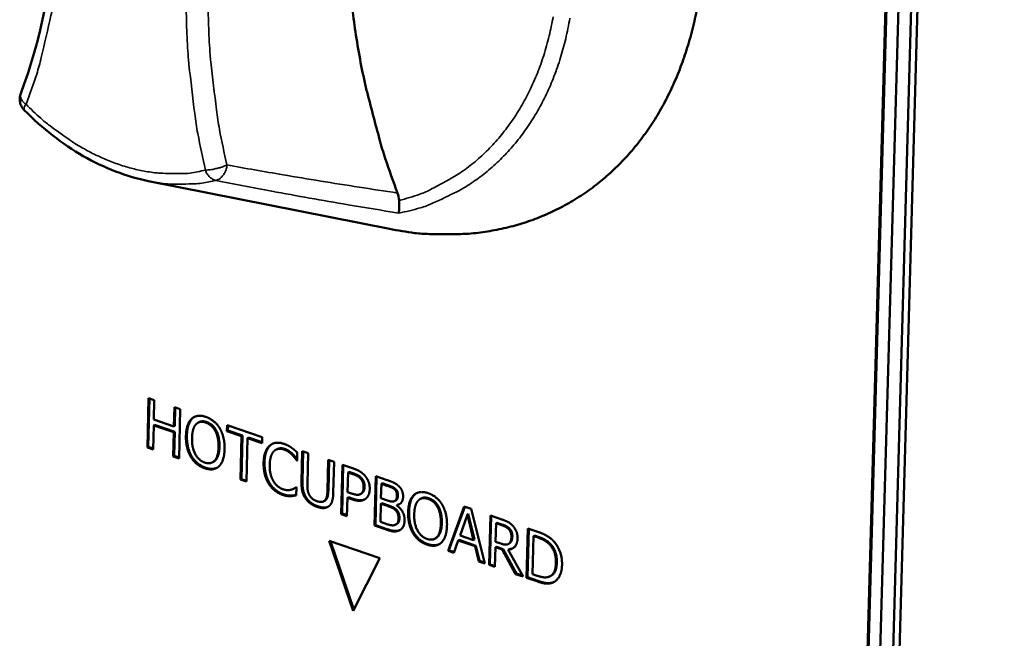
# Model space of a CAD drawing. Units: millimetres. Extents: x 65 to 5859, y 100 to 4100.
# Drawn here: x 3421 to 3481, y 3007 to 3045 of the extents above; entities that cross this region are included whole.
import ezdxf

# ---------------------------------------------------------------- set-up
doc = ezdxf.new("R2010")
doc.units = ezdxf.units.MM
doc.header["$LTSCALE"] = 20
doc.layers.add('Visible (ISO)', color=7, linetype='Continuous', lineweight=50)
doc.layers.add('Visible Narrow (ISO)', color=7, linetype='Continuous', lineweight=35)

msp = doc.modelspace()

# ---------------------------------------------------------------- linework, layer by layer
at = {"layer": 'Visible (ISO)'}
for p, q in [((3470.635, 2939.406), (3478.875, 3233.849)), ((3470.69, 2939.439), (3478.932, 3233.877)), ((3479.669, 3233.616), (3471.404, 2939.131)), ((3472.563, 2939.084), (3480.864, 3233.577)), ((3480.464, 3233.383), (3472.174, 2938.856)), ((3428.651, 3035.247), (3443.346, 3032.337)), ((3428.573, 3019.001), (3428.643, 3022.003)), ((3428.629, 3019.032), (3428.698, 3021.984)), ((3428.643, 3022.003), (3428.997, 3021.882)), ((3428.997, 3021.882), (3428.969, 3020.704)), ((3430.195, 3020.284), (3430.223, 3021.461)), ((3430.223, 3021.461), (3430.577, 3021.34)), ((3430.251, 3020.314), (3430.278, 3021.442)), ((3430.577, 3021.34), (3430.506, 3018.337)), ((3428.961, 3020.349), (3428.927, 3018.88)), ((3428.961, 3020.349), (3429.017, 3020.38)), ((3430.187, 3019.928), (3428.961, 3020.349)), ((3428.969, 3020.704), (3430.195, 3020.284)), ((3430.243, 3019.959), (3429.017, 3020.38)), ((3430.195, 3020.284), (3430.251, 3020.314)), ((3431.277, 3020.754), (3431.333, 3020.785)), ((3431.667, 3020.514), (3431.724, 3020.545)), ((3433.431, 3020.003), (3433.439, 3020.359)), ((3433.439, 3020.359), (3435.585, 3019.623)), ((3433.487, 3020.034), (3433.495, 3020.34)), ((3430.152, 3018.459), (3430.187, 3019.928)), ((3430.187, 3019.928), (3430.243, 3019.959)), ((3430.208, 3018.49), (3430.243, 3019.959)), ((3433.431, 3020.003), (3433.487, 3020.034)), ((3434.326, 3019.696), (3433.431, 3020.003)), ((3434.382, 3019.727), (3433.487, 3020.034)), ((3434.263, 3017.047), (3434.326, 3019.696)), ((3434.319, 3017.078), (3434.382, 3019.727)), ((3434.326, 3019.696), (3434.382, 3019.727)), ((3434.681, 3019.575), (3434.617, 3016.926)), ((3434.681, 3019.575), (3434.737, 3019.606)), ((3435.576, 3019.268), (3434.681, 3019.575)), ((3435.578, 3019.318), (3434.737, 3019.606)), ((3435.585, 3019.623), (3435.576, 3019.268)), ((3428.573, 3019.001), (3428.629, 3019.032)), ((3428.927, 3018.88), (3428.573, 3019.001)), ((3428.928, 3018.93), (3428.629, 3019.032)), ((3430.152, 3018.459), (3430.208, 3018.49)), ((3430.506, 3018.337), (3430.152, 3018.459)), ((3430.507, 3018.387), (3430.208, 3018.49)), ((3436.41, 3018.86), (3436.466, 3018.891)), ((3437.725, 3018.688), (3437.714, 3018.206)), ((3437.984, 3016.909), (3438.029, 3018.786)), ((3438.029, 3018.786), (3438.385, 3018.664)), ((3438.04, 3016.94), (3438.084, 3018.767)), ((3438.385, 3018.664), (3438.339, 3016.787)), ((3432.551, 3018.095), (3432.607, 3018.126)), ((3437.686, 3018.215), (3437.714, 3018.231)), ((3437.714, 3018.206), (3437.686, 3018.215)), ((3439.563, 3016.357), (3439.609, 3018.244)), ((3439.609, 3018.244), (3439.964, 3018.122)), ((3439.619, 3016.389), (3439.664, 3018.225)), ((3439.964, 3018.122), (3439.918, 3016.245)), ((3440.4, 3014.94), (3440.474, 3017.948)), ((3440.456, 3014.971), (3440.529, 3017.929)), ((3440.474, 3017.948), (3441.146, 3017.717)), ((3440.821, 3017.479), (3440.791, 3016.28)), ((3440.821, 3017.479), (3440.877, 3017.511)), ((3441.116, 3017.378), (3440.821, 3017.479)), ((3441.172, 3017.409), (3440.877, 3017.511)), ((3442.43, 3014.242), (3442.505, 3017.252)), ((3442.505, 3017.252), (3443.214, 3017.008)), ((3434.263, 3017.047), (3434.319, 3017.078)), ((3434.617, 3016.926), (3434.263, 3017.047)), ((3434.618, 3016.975), (3434.319, 3017.078)), ((3442.486, 3014.274), (3442.559, 3017.233)), ((3442.852, 3016.788), (3442.83, 3015.908)), ((3442.852, 3016.788), (3442.908, 3016.819)), ((3443.193, 3016.671), (3442.852, 3016.788)), ((3443.249, 3016.702), (3442.908, 3016.819)), ((3437.303, 3016.038), (3437.359, 3016.069)), ((3437.532, 3016.5), (3437.588, 3016.531)), ((3437.648, 3016.572), (3437.674, 3016.564)), ((3437.674, 3016.564), (3437.662, 3016.086)), ((3440.791, 3016.28), (3441.034, 3016.197)), ((3441.567, 3016.153), (3441.623, 3016.184)), ((3441.609, 3016.181), (3441.665, 3016.212)), ((3443.677, 3016.426), (3443.733, 3016.458)), ((3444.837, 3016.105), (3444.893, 3016.136)), ((3439.343, 3015.722), (3439.4, 3015.753)), ((3440.783, 3015.939), (3440.755, 3014.817)), ((3440.783, 3015.939), (3440.839, 3015.97)), ((3441.084, 3015.835), (3440.783, 3015.939)), ((3441.141, 3015.866), (3440.839, 3015.97)), ((3442.822, 3015.573), (3442.794, 3014.462)), ((3442.822, 3015.573), (3442.878, 3015.605)), ((3443.225, 3015.435), (3442.822, 3015.573)), ((3442.83, 3015.908), (3443.234, 3015.769)), ((3443.282, 3015.466), (3442.878, 3015.605)), ((3443.679, 3015.743), (3443.735, 3015.774)), ((3443.787, 3015.478), (3443.843, 3015.51)), ((3443.787, 3015.478), (3443.787, 3015.464)), ((3445.227, 3015.862), (3445.283, 3015.894)), ((3440.4, 3014.94), (3440.456, 3014.971)), ((3440.755, 3014.817), (3440.4, 3014.94)), ((3440.757, 3014.867), (3440.456, 3014.971)), ((3446.921, 3012.7), (3447.902, 3015.402)), ((3446.977, 3012.731), (3447.942, 3015.388)), ((3448.103, 3014.919), (3447.653, 3013.642)), ((3447.902, 3015.402), (3448.342, 3015.251)), ((3448.103, 3014.919), (3448.159, 3014.95)), ((3448.482, 3013.358), (3448.103, 3014.919)), ((3448.538, 3013.389), (3448.159, 3014.95)), ((3448.342, 3015.251), (3449.17, 3011.928)), ((3449.425, 3011.84), (3449.502, 3014.853)), ((3449.502, 3014.853), (3450.194, 3014.616)), ((3442.43, 3014.242), (3442.486, 3014.274)), ((3443.254, 3014.01), (3442.486, 3014.274)), ((3442.794, 3014.462), (3443.083, 3014.362)), ((3443.724, 3014.296), (3443.78, 3014.327)), ((3449.481, 3011.871), (3449.556, 3014.834)), ((3449.85, 3014.384), (3449.821, 3013.251)), ((3449.85, 3014.384), (3449.906, 3014.415)), ((3450.205, 3014.262), (3449.85, 3014.384)), ((3450.261, 3014.294), (3449.906, 3014.415)), ((3443.198, 3013.979), (3442.43, 3014.242)), ((3451.717, 3011.053), (3451.795, 3014.067)), ((3451.773, 3011.084), (3451.85, 3014.048)), ((3451.795, 3014.067), (3452.408, 3013.857)), ((3439.668, 3013.309), (3442.769, 3012.243)), ((3441.126, 3009.041), (3439.668, 3013.309)), ((3441.166, 3009.119), (3439.744, 3013.283)), ((3446.118, 3013.439), (3446.174, 3013.47)), ((3447.547, 3013.334), (3447.282, 3012.576)), ((3447.547, 3013.334), (3447.603, 3013.365)), ((3448.571, 3012.983), (3447.547, 3013.334)), ((3448.627, 3013.014), (3447.603, 3013.365)), ((3447.653, 3013.642), (3448.482, 3013.358)), ((3448.482, 3013.358), (3448.538, 3013.389)), ((3449.821, 3013.251), (3450.134, 3013.143)), ((3450.591, 3013.112), (3450.648, 3013.143)), ((3450.624, 3013.133), (3450.68, 3013.164)), ((3452.144, 3013.598), (3452.084, 3011.277)), ((3452.144, 3013.598), (3452.2, 3013.629)), ((3452.416, 3013.504), (3452.144, 3013.598)), ((3452.472, 3013.535), (3452.2, 3013.629)), ((3446.921, 3012.7), (3446.977, 3012.731)), ((3447.282, 3012.576), (3446.921, 3012.7)), ((3447.298, 3012.621), (3446.977, 3012.731)), ((3448.571, 3012.983), (3448.627, 3013.014)), ((3448.794, 3012.057), (3448.571, 3012.983)), ((3448.85, 3012.088), (3448.627, 3013.014)), ((3449.812, 3012.916), (3449.782, 3011.718)), ((3449.812, 3012.916), (3449.868, 3012.948)), ((3450.222, 3012.776), (3449.812, 3012.916)), ((3450.278, 3012.807), (3449.868, 3012.948)), ((3450.222, 3012.776), (3450.278, 3012.807)), ((3451.04, 3011.285), (3450.222, 3012.776)), ((3451.096, 3011.317), (3450.278, 3012.807)), ((3450.581, 3012.766), (3450.638, 3012.797)), ((3450.581, 3012.766), (3451.504, 3011.126)), ((3442.769, 3012.243), (3441.126, 3009.041)), ((3448.794, 3012.057), (3448.85, 3012.088)), ((3449.17, 3011.928), (3448.794, 3012.057)), ((3449.156, 3011.983), (3448.85, 3012.088)), ((3449.425, 3011.84), (3449.481, 3011.871)), ((3449.783, 3011.768), (3449.481, 3011.871)), ((3449.782, 3011.718), (3449.425, 3011.84)), ((3451.04, 3011.285), (3451.096, 3011.317)), ((3451.504, 3011.126), (3451.04, 3011.285)), ((3451.469, 3011.189), (3451.096, 3011.317)), ((3452.084, 3011.277), (3452.356, 3011.183)), ((3451.717, 3011.053), (3451.773, 3011.084)), ((3452.336, 3010.84), (3451.717, 3011.053)), ((3452.392, 3010.872), (3451.773, 3011.084)), ((3453.165, 3011.158), (3453.221, 3011.189)), ((3453.295, 3010.755), (3453.351, 3010.786))]:
    msp.add_line(p, q, dxfattribs=at)
at = {"layer": 'Visible (ISO)', "flags": 128}
for points in [[(3443.842, 3034.516, -0.008701), (3443.092, 3036.623, -0.016165), (3442.744, 3037.776, -0.001134), (3441.978, 3040.683, -0.008685), (3441.885, 3041.064, -0.0091), (3441.551, 3042.69, -0.008944), (3441.271, 3044.354, -0.009463), (3441.061, 3045.967, -0.009272), (3440.908, 3047.62, -0.009898), (3440.822, 3049.207, -0.009672), (3440.798, 3050.834, -0.010404), (3440.837, 3052.384, -0.010144), (3440.943, 3053.971, -0.010978), (3441.106, 3055.472, -0.010687), (3441.341, 3057.005, -0.011613), (3441.628, 3058.446, -0.011295), (3441.99, 3059.912, -0.012294), (3442.399, 3061.281, -0.011959), (3442.886, 3062.667, -0.012999), (3443.054, 3063.08, -0.002441), (3444.02, 3065.249, -0.023916), (3444.46, 3066.112, -0.013009), (3445.384, 3067.635)], [(3462.174, 3046.099, -0.015197), (3461.914, 3044.831, -0.014695), (3461.568, 3043.539, -0.016365), (3461.171, 3042.356, -0.015841), (3460.684, 3041.164, -0.017556), (3460.154, 3040.082, -0.017052), (3459.533, 3039.008, -0.018658), (3458.876, 3038.039, -0.018225), (3458.132, 3037.099, -0.019529), (3457.355, 3036.256, -0.019224), (3456.502, 3035.464, -0.02003), (3455.613, 3034.76, -0.019898), (3454.664, 3034.125, -0.020065), (3453.674, 3033.571, -0.020128), (3452.645, 3033.099, -0.019623), (3451.566, 3032.705, -0.019874), (3450.473, 3032.401, -0.018784), (3449.32, 3032.175, -0.019187), (3448.178, 3032.039, -0.017685), (3447.711, 3032.018, -0.004307), (3445.791, 3032.018, -0.030365), (3444.886, 3032.08, -0.017616), (3443.346, 3032.337)], [(3421.063, 3039.569, -0.071969), (3420.899, 3039.79, -0.071969), (3420.804, 3040.049, -0.071711), (3420.787, 3040.322, -0.071711), (3420.847, 3040.59)]]:
    msp.add_lwpolyline(points, format="xyb", dxfattribs=at)
at = {"layer": 'Visible (ISO)'}
for points, degree, knots in [([(3420.847, 3040.59), (3422.046, 3043.708), (3422.757, 3047.27), (3423.075, 3054.698), (3422.694, 3058.654), (3421.799, 3062.559)], 3, [0, 0, 0, 0, 1.300782, 1.300782, 2.591581, 2.591581, 2.591581, 2.591581]), ([(3428.651, 3035.247), (3427.314, 3035.512), (3425.951, 3036.036), (3423.393, 3037.503), (3422.164, 3038.459), (3421.063, 3039.569)], 3, [0, 0, 0, 0, 0.510146, 0.510146, 1.013632, 1.013632, 1.013632, 1.013632]), ([(3443.934, 3034.066), (3443.934, 3034.073), (3443.934, 3034.08), (3443.927, 3034.228), (3443.895, 3034.374), (3443.842, 3034.516)], 3, [-0.05025211, -0.05025211, -0.05025211, -0.05025211, -0.04783958, -0.04783958, 0, 0, 0, 0]), ([(3443.914, 3033.294), (3443.914, 3033.294), (3443.914, 3033.294), (3443.919, 3033.318), (3443.924, 3033.352), (3443.932, 3033.443), (3443.935, 3033.499), (3443.939, 3033.651), (3443.94, 3033.755), (3443.938, 3033.935), (3443.936, 3033.999), (3443.934, 3034.066)], 3, [-0.1918092, -0.1918092, -0.1918092, -0.1918092, -0.1911824, -0.1911824, -0.153286, -0.153286, -0.1166624, -0.1166624, -0.0700321, -0.0700321, -0.0471877, -0.0471877, -0.0471877, -0.0471877]), ([(3432.194, 3020.551), (3432.002, 3020.617), (3431.786, 3020.579), (3431.724, 3020.545)], 2, [0, 0, 0, 1, 1.475714, 1.475714, 1.475714]), ([(3432.607, 3018.126), (3432.675, 3018.163), (3432.959, 3018.463), (3432.974, 3019.054)], 2, [0.743693, 0.743693, 0.743693, 1, 2, 2, 2]), ([(3436.952, 3018.915), (3436.781, 3018.974), (3436.541, 3018.932), (3436.466, 3018.891)], 2, [0, 0, 0, 1, 1.556245, 1.556245, 1.556245]), ([(3437.716, 3018.282), (3437.676, 3018.336), (3437.551, 3018.498), (3437.447, 3018.601)], 2, [0.262692, 0.262692, 0.262692, 1, 2, 2, 2]), ([(3432.83, 3017.768), (3432.726, 3017.717), (3432.387, 3017.678), (3432.126, 3017.767)], 2, [0.458872, 0.458872, 0.458872, 1, 2, 2, 2]), ([(3437.663, 3016.107), (3437.603, 3016.096), (3437.47, 3016.07), (3437.359, 3016.069)], 2, [0.315668, 0.315668, 0.315668, 1, 2, 2, 2]), ([(3443.735, 3015.774), (3443.794, 3015.807), (3443.859, 3015.954), (3443.862, 3016.096)], 2, [0.206308, 0.206308, 0.206308, 1, 2, 2, 2]), ([(3441.852, 3015.845), (3441.745, 3015.793), (3441.427, 3015.768), (3441.141, 3015.866)], 2, [0.322662, 0.322662, 0.322662, 1, 2, 2, 2]), ([(3445.759, 3015.901), (3445.566, 3015.967), (3445.347, 3015.929), (3445.283, 3015.894)], 2, [0, 0, 0, 1, 1.484683, 1.484683, 1.484683]), ([(3439.606, 3015.393), (3439.509, 3015.347), (3439.224, 3015.33), (3438.977, 3015.415)], 2, [0.327815, 0.327815, 0.327815, 1, 2, 2, 2]), ([(3443.78, 3014.327), (3443.859, 3014.371), (3443.95, 3014.526), (3443.954, 3014.684)], 2, [0.153028, 0.153028, 0.153028, 1, 2, 2, 2]), ([(3446.174, 3013.47), (3446.24, 3013.507), (3446.526, 3013.806), (3446.541, 3014.399)], 2, [0.748367, 0.748367, 0.748367, 1, 2, 2, 2]), ([(3444.009, 3013.978), (3443.864, 3013.91), (3443.528, 3013.916), (3443.254, 3014.01)], 2, [0.068434, 0.068434, 0.068434, 1, 2, 2, 2]), ([(3446.399, 3013.112), (3446.292, 3013.059), (3445.95, 3013.02), (3445.687, 3013.11)], 2, [0.448842, 0.448842, 0.448842, 1, 2, 2, 2]), ([(3453.221, 3011.189), (3453.368, 3011.271), (3453.551, 3011.642), (3453.56, 3011.994)], 2, [0.165578, 0.165578, 0.165578, 1, 2, 2, 2])]:
    msp.add_open_spline(points, degree=degree, knots=knots, dxfattribs=at)
for points in [[(3431.277, 3020.754), (3431.437, 3020.9), (3431.876, 3020.958), (3432.144, 3020.867)], [(3431.333, 3020.785), (3431.383, 3020.831), (3431.439, 3020.865)], [(3432.144, 3020.867), (3432.417, 3020.773), (3432.848, 3020.409), (3432.995, 3020.165)], [(3430.93, 3019.705), (3430.939, 3020.082), (3431.119, 3020.6), (3431.277, 3020.754)], [(3430.986, 3019.736), (3430.995, 3020.113), (3431.175, 3020.631), (3431.333, 3020.785)], [(3431.539, 3020.411), (3431.429, 3020.294), (3431.306, 3019.87), (3431.299, 3019.578)], [(3432.138, 3020.52), (3431.946, 3020.586), (3431.653, 3020.534), (3431.539, 3020.411)], [(3432.721, 3020.006), (3432.619, 3020.198), (3432.324, 3020.456), (3432.138, 3020.52)], [(3432.777, 3020.037), (3432.675, 3020.229), (3432.38, 3020.487), (3432.194, 3020.551)], [(3431.22, 3018.44), (3431.072, 3018.693), (3430.921, 3019.335), (3430.93, 3019.705)], [(3431.276, 3018.471), (3431.128, 3018.723), (3430.978, 3019.366), (3430.986, 3019.736)], [(3432.917, 3019.023), (3432.924, 3019.32), (3432.821, 3019.82), (3432.721, 3020.006)], [(3432.974, 3019.054), (3432.981, 3019.351), (3432.877, 3019.851), (3432.777, 3020.037)], [(3432.995, 3020.165), (3433.141, 3019.914), (3433.296, 3019.271), (3433.287, 3018.897)], [(3431.299, 3019.578), (3431.285, 3018.987), (3431.711, 3018.208), (3432.08, 3018.081)], [(3435.668, 3018.077), (3435.677, 3018.455), (3435.861, 3018.956), (3436.029, 3019.108)], [(3435.724, 3018.108), (3435.733, 3018.486), (3435.917, 3018.987), (3436.085, 3019.139)], [(3436.029, 3019.108), (3436.194, 3019.255), (3436.636, 3019.317), (3436.907, 3019.224)], [(3436.085, 3019.139), (3436.136, 3019.184), (3436.192, 3019.218)], [(3436.907, 3019.224), (3437.041, 3019.178), (3437.276, 3019.054), (3437.375, 3018.985)], [(3432.126, 3017.767), (3431.856, 3017.86), (3431.429, 3018.215), (3431.276, 3018.471)], [(3432.08, 3018.081), (3432.45, 3017.954), (3432.903, 3018.432), (3432.917, 3019.023)], [(3433.287, 3018.897), (3433.278, 3018.531), (3433.1, 3017.996), (3432.939, 3017.85)], [(3436.298, 3018.777), (3436.181, 3018.662), (3436.045, 3018.24), (3436.038, 3017.95)], [(3436.896, 3018.884), (3436.725, 3018.943), (3436.416, 3018.889), (3436.298, 3018.777)], [(3437.391, 3018.57), (3437.29, 3018.668), (3437.052, 3018.831), (3436.896, 3018.884)], [(3437.447, 3018.601), (3437.347, 3018.699), (3437.108, 3018.862), (3436.952, 3018.915)], [(3437.375, 3018.985), (3437.46, 3018.924), (3437.638, 3018.772), (3437.725, 3018.688)], [(3437.686, 3018.215), (3437.639, 3018.28), (3437.495, 3018.467), (3437.391, 3018.57)], [(3432.07, 3017.737), (3431.8, 3017.829), (3431.373, 3018.184), (3431.22, 3018.44)], [(3432.939, 3017.85), (3432.77, 3017.697), (3432.331, 3017.647), (3432.07, 3017.737)], [(3435.975, 3016.803), (3435.82, 3017.053), (3435.659, 3017.697), (3435.668, 3018.077)], [(3436.031, 3016.834), (3435.876, 3017.084), (3435.715, 3017.728), (3435.724, 3018.108)], [(3436.038, 3017.95), (3436.03, 3017.641), (3436.151, 3017.15), (3436.262, 3016.957)], [(3441.59, 3017.1), (3441.507, 3017.193), (3441.283, 3017.321), (3441.116, 3017.378)], [(3441.146, 3017.717), (3441.385, 3017.635), (3441.717, 3017.433), (3441.842, 3017.289)], [(3441.647, 3017.131), (3441.564, 3017.224), (3441.339, 3017.352), (3441.172, 3017.409)], [(3441.842, 3017.289), (3441.989, 3017.123), (3442.15, 3016.712), (3442.143, 3016.46)], [(3436.825, 3016.113), (3436.565, 3016.203), (3436.13, 3016.551), (3435.975, 3016.803)], [(3436.881, 3016.144), (3436.621, 3016.234), (3436.187, 3016.582), (3436.031, 3016.834)], [(3436.262, 3016.957), (3436.371, 3016.77), (3436.668, 3016.516), (3436.837, 3016.458)], [(3438.217, 3015.905), (3438.08, 3016.11), (3437.976, 3016.588), (3437.984, 3016.909)], [(3438.273, 3015.937), (3438.136, 3016.141), (3438.032, 3016.619), (3438.04, 3016.94)], [(3438.339, 3016.787), (3438.334, 3016.578), (3438.374, 3016.279), (3438.439, 3016.141)], [(3441.772, 3016.575), (3441.776, 3016.732), (3441.686, 3016.993), (3441.59, 3017.1)], [(3441.828, 3016.607), (3441.832, 3016.763), (3441.742, 3017.025), (3441.647, 3017.131)], [(3443.677, 3016.426), (3443.592, 3016.51), (3443.382, 3016.607), (3443.193, 3016.671)], [(3443.214, 3017.008), (3443.501, 3016.91), (3443.787, 3016.77), (3443.915, 3016.645)], [(3443.733, 3016.458), (3443.648, 3016.541), (3443.438, 3016.638), (3443.249, 3016.702)], [(3437.303, 3016.038), (3437.185, 3016.034), (3436.985, 3016.058), (3436.825, 3016.113)], [(3436.837, 3016.458), (3436.991, 3016.405), (3437.255, 3016.4), (3437.358, 3016.429)], [(3437.359, 3016.069), (3437.241, 3016.065), (3437.041, 3016.089), (3436.881, 3016.144)], [(3437.662, 3016.086), (3437.572, 3016.07), (3437.414, 3016.039), (3437.303, 3016.038)], [(3437.358, 3016.429), (3437.457, 3016.459), (3437.605, 3016.54), (3437.648, 3016.572)], [(3437.588, 3016.531), (3437.626, 3016.552), (3437.655, 3016.57)], [(3438.439, 3016.141), (3438.507, 3015.995), (3438.751, 3015.786), (3438.929, 3015.725)], [(3439.433, 3015.8), (3439.503, 3015.891), (3439.558, 3016.155), (3439.563, 3016.357)], [(3439.489, 3015.831), (3439.559, 3015.922), (3439.614, 3016.186), (3439.619, 3016.389)], [(3439.918, 3016.245), (3439.911, 3015.931), (3439.787, 3015.521), (3439.64, 3015.417)], [(3441.034, 3016.197), (3441.251, 3016.122), (3441.52, 3016.109), (3441.609, 3016.181)], [(3441.609, 3016.181), (3441.692, 3016.244), (3441.769, 3016.432), (3441.772, 3016.575)], [(3441.623, 3016.184), (3441.645, 3016.196), (3441.665, 3016.212)], [(3441.665, 3016.212), (3441.748, 3016.275), (3441.825, 3016.463), (3441.828, 3016.607)], [(3442.143, 3016.46), (3442.139, 3016.265), (3442.006, 3015.957), (3441.893, 3015.873)], [(3443.647, 3015.728), (3443.731, 3015.759), (3443.803, 3015.923), (3443.806, 3016.065)], [(3443.806, 3016.065), (3443.809, 3016.172), (3443.748, 3016.356), (3443.677, 3016.426)], [(3443.862, 3016.096), (3443.865, 3016.203), (3443.804, 3016.387), (3443.733, 3016.458)], [(3443.915, 3016.645), (3444.058, 3016.51), (3444.184, 3016.184), (3444.179, 3015.994)], [(3444.486, 3015.054), (3444.496, 3015.432), (3444.677, 3015.951), (3444.837, 3016.105)], [(3444.542, 3015.085), (3444.552, 3015.463), (3444.733, 3015.982), (3444.893, 3016.136)], [(3444.837, 3016.105), (3444.998, 3016.252), (3445.44, 3016.309), (3445.71, 3016.217)], [(3444.893, 3016.136), (3444.942, 3016.181), (3444.996, 3016.214)], [(3445.71, 3016.217), (3445.984, 3016.123), (3446.417, 3015.758), (3446.565, 3015.513)], [(3438.92, 3015.384), (3438.684, 3015.465), (3438.337, 3015.724), (3438.217, 3015.905)], [(3438.977, 3015.415), (3438.74, 3015.496), (3438.393, 3015.755), (3438.273, 3015.937)], [(3438.929, 3015.725), (3439.096, 3015.668), (3439.359, 3015.703), (3439.433, 3015.8)], [(3439.4, 3015.753), (3439.452, 3015.782), (3439.489, 3015.831)], [(3441.893, 3015.873), (3441.75, 3015.767), (3441.371, 3015.737), (3441.084, 3015.835)], [(3443.234, 3015.769), (3443.401, 3015.712), (3443.56, 3015.696), (3443.647, 3015.728)], [(3443.749, 3015.227), (3443.665, 3015.305), (3443.466, 3015.403), (3443.282, 3015.466)], [(3444.179, 3015.994), (3444.174, 3015.781), (3443.965, 3015.513), (3443.787, 3015.478)], [(3443.787, 3015.464), (3444.024, 3015.309), (3444.277, 3014.831), (3444.27, 3014.543)], [(3443.961, 3015.547), (3443.907, 3015.522), (3443.843, 3015.51)], [(3445.1, 3015.761), (3444.99, 3015.644), (3444.865, 3015.219), (3444.858, 3014.927)], [(3445.703, 3015.87), (3445.51, 3015.936), (3445.215, 3015.885), (3445.1, 3015.761)], [(3446.289, 3015.354), (3446.186, 3015.547), (3445.89, 3015.806), (3445.703, 3015.87)], [(3446.345, 3015.385), (3446.242, 3015.578), (3445.946, 3015.837), (3445.759, 3015.901)], [(3446.565, 3015.513), (3446.712, 3015.261), (3446.866, 3014.617), (3446.857, 3014.241)], [(3439.64, 3015.417), (3439.509, 3015.319), (3439.167, 3015.299), (3438.92, 3015.384)], [(3443.692, 3015.196), (3443.609, 3015.274), (3443.41, 3015.372), (3443.225, 3015.435)], [(3443.898, 3014.653), (3443.902, 3014.824), (3443.821, 3015.073), (3443.692, 3015.196)], [(3443.954, 3014.684), (3443.958, 3014.855), (3443.877, 3015.104), (3443.749, 3015.227)], [(3444.776, 3013.786), (3444.627, 3014.039), (3444.477, 3014.683), (3444.486, 3015.054)], [(3444.832, 3013.817), (3444.683, 3014.07), (3444.533, 3014.714), (3444.542, 3015.085)], [(3444.858, 3014.927), (3444.843, 3014.334), (3445.27, 3013.552), (3445.642, 3013.425)], [(3446.485, 3014.368), (3446.493, 3014.666), (3446.389, 3015.167), (3446.289, 3015.354)], [(3446.541, 3014.399), (3446.549, 3014.697), (3446.445, 3015.198), (3446.345, 3015.385)], [(3443.083, 3014.362), (3443.317, 3014.282), (3443.588, 3014.238), (3443.694, 3014.281)], [(3443.694, 3014.281), (3443.796, 3014.327), (3443.894, 3014.495), (3443.898, 3014.653)], [(3444.27, 3014.543), (3444.264, 3014.318), (3444.103, 3014.027), (3443.975, 3013.958)], [(3445.642, 3013.425), (3446.013, 3013.297), (3446.47, 3013.775), (3446.485, 3014.368)], [(3450.194, 3014.616), (3450.425, 3014.537), (3450.735, 3014.374), (3450.874, 3014.223)], [(3450.629, 3014.013), (3450.554, 3014.096), (3450.353, 3014.212), (3450.205, 3014.262)], [(3450.685, 3014.045), (3450.61, 3014.127), (3450.409, 3014.243), (3450.261, 3014.294)], [(3443.975, 3013.958), (3443.819, 3013.878), (3443.471, 3013.885), (3443.198, 3013.979)], [(3445.631, 3013.079), (3445.359, 3013.172), (3444.93, 3013.529), (3444.776, 3013.786)], [(3445.687, 3013.11), (3445.415, 3013.204), (3444.986, 3013.56), (3444.832, 3013.817)], [(3446.857, 3014.241), (3446.848, 3013.875), (3446.667, 3013.338), (3446.506, 3013.192)], [(3450.789, 3013.555), (3450.792, 3013.686), (3450.714, 3013.918), (3450.629, 3014.013)], [(3450.845, 3013.586), (3450.848, 3013.718), (3450.77, 3013.949), (3450.685, 3014.045)], [(3450.874, 3014.223), (3451.013, 3014.072), (3451.168, 3013.696), (3451.162, 3013.459)], [(3452.408, 3013.857), (3452.787, 3013.727), (3453.215, 3013.452), (3453.365, 3013.287)], [(3446.506, 3013.192), (3446.335, 3013.039), (3445.894, 3012.989), (3445.631, 3013.079)], [(3450.134, 3013.143), (3450.289, 3013.09), (3450.537, 3013.067), (3450.624, 3013.133)], [(3451.162, 3013.459), (3451.153, 3013.129), (3450.841, 3012.785), (3450.581, 3012.766)], [(3450.624, 3013.133), (3450.704, 3013.189), (3450.785, 3013.398), (3450.789, 3013.555)], [(3450.648, 3013.143), (3450.664, 3013.152), (3450.68, 3013.164)], [(3450.68, 3013.164), (3450.761, 3013.22), (3450.841, 3013.429), (3450.845, 3013.586)], [(3453.122, 3013.08), (3452.981, 3013.224), (3452.658, 3013.421), (3452.416, 3013.504)], [(3453.178, 3013.111), (3453.037, 3013.256), (3452.714, 3013.452), (3452.472, 3013.535)], [(3453.504, 3011.962), (3453.513, 3012.309), (3453.321, 3012.871), (3453.122, 3013.08)], [(3453.56, 3011.994), (3453.57, 3012.341), (3453.377, 3012.902), (3453.178, 3013.111)], [(3453.365, 3013.287), (3453.62, 3013.005), (3453.889, 3012.269), (3453.877, 3011.83)], [(3450.881, 3012.859), (3450.774, 3012.807), (3450.638, 3012.797)], [(3453.104, 3011.129), (3453.296, 3011.206), (3453.495, 3011.611), (3453.504, 3011.962)], [(3453.877, 3011.83), (3453.866, 3011.417), (3453.55, 3010.855), (3453.295, 3010.755)], [(3453.295, 3010.755), (3453.086, 3010.681), (3452.663, 3010.728), (3452.336, 3010.84)], [(3452.356, 3011.183), (3452.594, 3011.102), (3452.955, 3011.064), (3453.104, 3011.129)], [(3453.351, 3010.786), (3453.142, 3010.713), (3452.719, 3010.759), (3452.392, 3010.872)], [(3453.412, 3010.813), (3453.382, 3010.798), (3453.351, 3010.786)]]:
    msp.add_open_spline(points, degree=2, dxfattribs=at)
at = {"layer": 'Visible Narrow (ISO)'}
for p, q in [((3432.138, 3020.52), (3432.194, 3020.551)), ((3430.93, 3019.705), (3430.986, 3019.736)), ((3432.721, 3020.006), (3432.777, 3020.037)), ((3432.917, 3019.023), (3432.974, 3019.054)), ((3436.029, 3019.108), (3436.085, 3019.139)), ((3431.22, 3018.44), (3431.276, 3018.471)), ((3436.896, 3018.884), (3436.952, 3018.915)), ((3437.391, 3018.57), (3437.447, 3018.601)), ((3435.668, 3018.077), (3435.724, 3018.108)), ((3432.07, 3017.737), (3432.126, 3017.767)), ((3441.116, 3017.378), (3441.172, 3017.409)), ((3435.975, 3016.803), (3436.031, 3016.834)), ((3437.984, 3016.909), (3438.04, 3016.94)), ((3441.59, 3017.1), (3441.647, 3017.131)), ((3443.193, 3016.671), (3443.249, 3016.702)), ((3436.825, 3016.113), (3436.881, 3016.144)), ((3439.563, 3016.357), (3439.619, 3016.389)), ((3441.772, 3016.575), (3441.828, 3016.607)), ((3443.806, 3016.065), (3443.862, 3016.096)), ((3438.217, 3015.905), (3438.273, 3015.937)), ((3439.433, 3015.8), (3439.489, 3015.831)), ((3441.084, 3015.835), (3441.141, 3015.866)), ((3443.225, 3015.435), (3443.282, 3015.466)), ((3445.703, 3015.87), (3445.759, 3015.901)), ((3438.92, 3015.384), (3438.977, 3015.415)), ((3443.692, 3015.196), (3443.749, 3015.227)), ((3444.486, 3015.054), (3444.542, 3015.085)), ((3446.289, 3015.354), (3446.345, 3015.385)), ((3443.898, 3014.653), (3443.954, 3014.684)), ((3446.485, 3014.368), (3446.541, 3014.399)), ((3450.205, 3014.262), (3450.261, 3014.294)), ((3443.198, 3013.979), (3443.254, 3014.01)), ((3443.975, 3013.958), (3443.986, 3013.964)), ((3444.776, 3013.786), (3444.832, 3013.817)), ((3450.629, 3014.013), (3450.685, 3014.045)), ((3445.631, 3013.079), (3445.687, 3013.11)), ((3450.789, 3013.555), (3450.845, 3013.586)), ((3452.416, 3013.504), (3452.472, 3013.535)), ((3453.122, 3013.08), (3453.178, 3013.111)), ((3453.504, 3011.962), (3453.56, 3011.994)), ((3452.336, 3010.84), (3452.392, 3010.872))]:
    msp.add_line(p, q, dxfattribs=at)
at = {"layer": 'Visible Narrow (ISO)', "flags": 128}
for points in [[(3421.169, 3039.932, 0.011851), (3421.821, 3041.771, 0.022021), (3422.104, 3042.783, 0.002055), (3422.692, 3045.353, 0.011831), (3422.781, 3045.802, 0.010854), (3423.025, 3047.399, 0.011151), (3423.194, 3048.963, 0.010279), (3423.302, 3050.619, 0.010542), (3423.339, 3052.238, 0.009786), (3423.309, 3053.939, 0.010012), (3423.215, 3055.599, 0.009373), (3423.174, 3056.02, 0.001313), (3422.821, 3059.017, 0.01729), (3422.631, 3060.238, 0.00939), (3422.162, 3062.462)], [(3433.142, 3058.49, 0.011853), (3432.483, 3056.638, 0.022001), (3432.197, 3055.619, 0.002049), (3431.603, 3053.035, 0.011833), (3431.513, 3052.585, 0.010865), (3431.267, 3050.983, 0.011169), (3431.096, 3049.415, 0.010299), (3430.986, 3047.756, 0.01057), (3430.948, 3046.135, 0.009809), (3430.976, 3044.433, 0.010044), (3431.07, 3042.774, 0.009396), (3431.111, 3042.352, 0.00132), (3431.462, 3039.358, 0.017333), (3431.651, 3038.139, 0.009414), (3432.12, 3035.916)], [(3433.43, 3036.233, -0.009417), (3432.974, 3038.401, -0.017339), (3432.789, 3039.59, -0.001321), (3432.446, 3042.511, -0.0094), (3432.407, 3042.923, -0.010047), (3432.315, 3044.542, -0.009813), (3432.288, 3046.203, -0.010573), (3432.326, 3047.783, -0.010303), (3432.433, 3049.403, -0.011172), (3432.6, 3050.932, -0.010868), (3432.84, 3052.495, -0.011836), (3432.929, 3052.934, -0.00205), (3433.508, 3055.454, -0.022006), (3433.788, 3056.449, -0.011856), (3434.43, 3058.255)], [(3443.914, 3033.294, 0.021986), (3445.23, 3033.613, 0.037309), (3445.979, 3033.892, 0.006453), (3447.467, 3034.601, 0.02214), (3447.888, 3034.832, 0.021952), (3448.781, 3035.429, 0.022116), (3449.611, 3036.097, 0.021081), (3450.404, 3036.857, 0.021466), (3451.116, 3037.667, 0.019797), (3451.794, 3038.579, 0.020337), (3452.38, 3039.516, 0.018327), (3452.928, 3040.564, 0.018944), (3453.38, 3041.614, 0.016863), (3453.786, 3042.778, 0.017485), (3454.099, 3043.925, 0.015529), (3454.355, 3045.184, 0.016105)], [(3453.333, 3045.268, -0.017236), (3453.09, 3044.1, -0.016602), (3452.758, 3042.907, -0.018744), (3452.373, 3041.829, -0.01809), (3451.893, 3040.745, -0.020258), (3451.371, 3039.773, -0.019653), (3450.755, 3038.818, -0.021583), (3450.102, 3037.969, -0.021109), (3449.363, 3037.161, -0.02248), (3448.588, 3036.449, -0.022218), (3447.742, 3035.802, -0.022749), (3447.335, 3035.544, -0.006782), (3445.922, 3034.764, -0.038293), (3445.205, 3034.448, -0.022595), (3443.934, 3034.066)], [(3421.169, 3039.932, -0.090693), (3420.993, 3040.072, -0.090693), (3420.877, 3040.265, -0.066179), (3420.841, 3040.426, -0.066179), (3420.847, 3040.59)], [(3421.063, 3039.569, -0.04499), (3421.053, 3039.635, -0.04499), (3421.054, 3039.702, -0.088796), (3421.091, 3039.827, -0.088796), (3421.169, 3039.932)], [(3432.12, 3035.916, -0.021893), (3431.16, 3035.736, -0.038138), (3430.6, 3035.7, -0.006445), (3429.371, 3035.729, -0.021867), (3429.01, 3035.758, -0.019286), (3428.175, 3035.895, -0.020068), (3427.384, 3036.09, -0.017556), (3426.542, 3036.366, -0.0183), (3425.754, 3036.688, -0.016076), (3424.924, 3037.097, -0.016726), (3424.154, 3037.541, -0.01489), (3423.876, 3037.725, -0.003197), (3422.615, 3038.629, -0.026226), (3422.065, 3039.075, -0.014946), (3421.169, 3039.932)], [(3433.43, 3036.233, -0.016937), (3433.183, 3036.123, -0.031962), (3433.046, 3036.077, -0.005178), (3432.817, 3036.019, -0.004769), (3432.567, 3035.961, -0.029425), (3432.408, 3035.936, -0.016294), (3432.12, 3035.916)], [(3432.12, 3035.916, 0.069591), (3432.222, 3035.684, 0.069591), (3432.385, 3035.488, 0.056557), (3432.553, 3035.368, 0.056557), (3432.744, 3035.287)], [(3432.744, 3035.287, 0.054119), (3432.954, 3035.37, 0.081622), (3433.075, 3035.461, 0.033569), (3433.197, 3035.607, 0.02789), (3433.321, 3035.801, 0.067464), (3433.392, 3035.976, 0.049106), (3433.43, 3036.233)], [(3428.651, 3035.247, 0.017696), (3429.536, 3035.1, 0.030477), (3430.057, 3035.064, 0.00434), (3430.763, 3035.065, 0.004612), (3431.427, 3035.078, 0.032438), (3431.906, 3035.122, 0.018268), (3432.744, 3035.287)]]:
    msp.add_lwpolyline(points, format="xyb", dxfattribs=at)
at = {"layer": 'Visible Narrow (ISO)'}
for points, knots in [([(3443.842, 3034.516), (3443.051, 3034.635), (3442.267, 3034.755), (3441.489, 3034.876), (3439.917, 3035.121), (3438.371, 3035.372), (3435.696, 3035.826), (3434.554, 3036.027), (3433.43, 3036.233)], [1.110011, 1.110011, 1.110011, 1.110011, 1.475023, 1.475023, 1.475023, 2.212534, 2.212534, 2.775089, 2.775089, 2.775089, 2.775089]), ([(3432.744, 3035.287), (3433.866, 3035.062), (3435.009, 3034.843), (3437.689, 3034.347), (3439.24, 3034.073), (3440.82, 3033.804), (3441.839, 3033.632), (3442.871, 3033.461), (3443.914, 3033.294)], [-2.775089, -2.775089, -2.775089, -2.775089, -2.212534, -2.212534, -1.475023, -1.475023, -1.475023, -0.999075, -0.999075, -0.999075, -0.999075])]:
    msp.add_open_spline(points, degree=3, knots=knots, dxfattribs=at)

doc.saveas('drawing.dxf')
